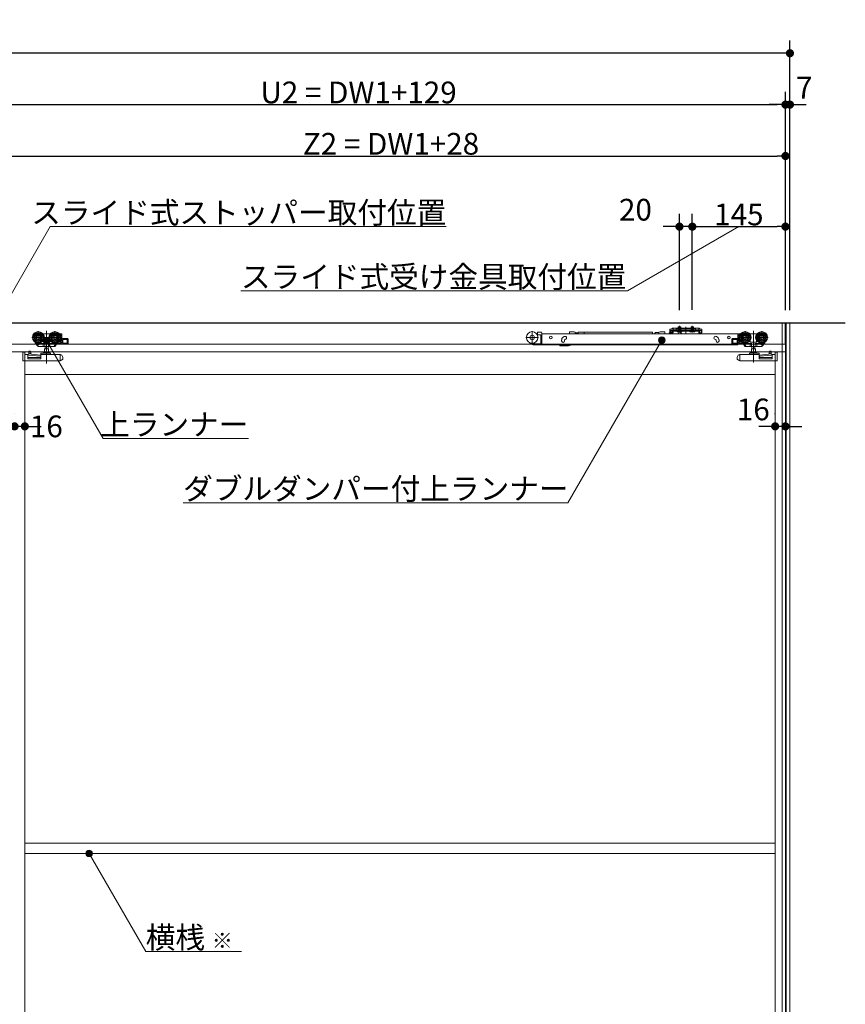
# Model space of a CAD drawing. Units: millimetres. Extents: x -4275 to 7850, y -3045 to 3045.
# Drawn here: x -340 to 945, y -661 to 872 of the extents above; entities that cross this region are included whole.
import ezdxf

# ---------------------------------------------------------------- set-up
doc = ezdxf.new("R2010")
doc.units = ezdxf.units.MM
doc.header["$LTSCALE"] = 20
doc.header["$PDMODE"] = 1
doc.header["$PDSIZE"] = -2
for name, color, linetype, lineweight in [('2寸法-1', 7, 'Continuous', 15), ('2寸法-2', 7, 'Continuous', 15), ('2寸法-3', 7, 'Continuous', 15), ('3一般', 7, 'Continuous', 15)]:
    doc.layers.add(name, color=color, linetype=linetype, lineweight=lineweight)
doc.styles.add('MS PGothic', font='txt', dxfattribs={"bigfont": 'MS PGothic'})
doc.styles.get("Standard").update_dxf_attribs({"font": 'txt', "bigfont": 'BIGFONT.SHX'})
doc.dimstyles.new('SANWA-1', dxfattribs={"dimtxt": 33.826244, "dimasz": 12.712402, "dimexe": 20, "dimexo": 20, "dimgap": 2, "dimtad": 1, "dimdec": 8, "dimdsep": 46, "dimtxsty": 'MS PGothic', "dimblk": 'DOT', "dimblk1": 'DOT', "dimblk2": 'DOT', "dimcen": 0, "dimazin": 0, "dimtfac": 0.8, "dimtdec": 8, "dimtix": 1, "dimtmove": 0, "dimatfit": 0, "dimldrblk": 'DOT', "dimfxl": 1, "dimfrac": 2, "dimtolj": 1, "dimarcsym": 0})

# ---------------------------------------------------------------- blocks, each defined once
blk = doc.blocks.new('_Dot')
at = {"color": 0, "linetype": 'ByBlock', "lineweight": -2}
blk.add_line((-0.5, 0), (-1, 0), dxfattribs=at)
at = {"color": 0, "linetype": 'ByBlock', "const_width": 0.5}
blk.add_lwpolyline([(-0.25, 0, 1), (0.25, 0, 1)], format="xyb", close=True, dxfattribs=at)
blk = doc.blocks.new('*D38')
at = {"layer": '2寸法-2', "color": 0, "linetype": 'Continuous', "lineweight": -2}
for p, q in [((852, 680), (852, 760)), ((859, 420), (859, 760)), ((839.3, 740), (826.6, 740)), ((859, 740), (852, 740)), ((871.7, 740), (884.4, 740))]:
    blk.add_line(p, q, dxfattribs=at)
at = {"layer": 'Defpoints', "color": 0}
for p in [(852, 740), (852, 660), (859, 400)]:
    blk.add_point(p, dxfattribs=at)
at = {"layer": '2寸法-2', "color": 0, "lineweight": -2, "xscale": 12.71240234375, "yscale": 12.71240234375, "zscale": 12.71240234375}
blk.add_blockref('_Dot', (852, 740), dxfattribs=at)
at = {"layer": '2寸法-2', "color": 0, "lineweight": -2, "xscale": 12.71240234375, "yscale": 12.71240234375, "zscale": 12.71240234375, "rotation": 180}
blk.add_blockref('_Dot', (859, 740), dxfattribs=at)
at = {"layer": '2寸法-2', "color": 0, "lineweight": 15, "insert": (881.3, 766.4), "char_height": 33.83, "attachment_point": 5, "style": 'MS PGothic'}
blk.add_mtext('\\A1;7', dxfattribs=at)
blk = doc.blocks.new('*D39')
at = {"layer": '2寸法-1', "color": 0, "linetype": 'Continuous', "lineweight": -2}
for p, q in [((-3907, 760), (-3907, 840)), ((859, 760), (859, 840)), ((846.3, 820), (-3894.3, 820))]:
    blk.add_line(p, q, dxfattribs=at)
at = {"layer": 'Defpoints', "color": 0}
for p in [(-3907, 820), (-3907, 740), (859, 740)]:
    blk.add_point(p, dxfattribs=at)
at = {"layer": '2寸法-1', "color": 0, "lineweight": -2, "xscale": 12.71240234375, "yscale": 12.71240234375, "zscale": 12.71240234375, "rotation": 180}
blk.add_blockref('_Dot', (-3907, 820), dxfattribs=at)
at = {"layer": '2寸法-1', "color": 0, "lineweight": -2, "xscale": 12.71240234375, "yscale": 12.71240234375, "zscale": 12.71240234375}
blk.add_blockref('_Dot', (859, 820), dxfattribs=at)
at = {"layer": '2寸法-1', "color": 0, "lineweight": 15, "insert": (-1524, 843.7), "char_height": 43.49, "attachment_point": 5, "style": 'MS PGothic'}
blk.add_mtext('\\A1;W', dxfattribs=at)
blk = doc.blocks.new('*D59')
at = {"layer": '2寸法-1', "color": 0, "linetype": 'Continuous', "lineweight": -2}
for p, q in [((-477, 415.3), (-477, 760)), ((852, 680), (852, 760)), ((-464.3, 740), (839.3, 740))]:
    blk.add_line(p, q, dxfattribs=at)
at = {"layer": 'Defpoints', "color": 0}
for p in [(852, 740), (852, 660), (-477, 395.3)]:
    blk.add_point(p, dxfattribs=at)
at = {"layer": '2寸法-1', "color": 0, "lineweight": -2, "xscale": 12.71240234375, "yscale": 12.71240234375, "zscale": 12.71240234375, "rotation": 180}
blk.add_blockref('_Dot', (-477, 740), dxfattribs=at)
at = {"layer": '2寸法-1', "color": 0, "lineweight": -2, "xscale": 12.71240234375, "yscale": 12.71240234375, "zscale": 12.71240234375}
blk.add_blockref('_Dot', (852, 740), dxfattribs=at)
at = {"layer": '2寸法-1', "color": 0, "lineweight": 15, "insert": (187.5, 759), "char_height": 33.826, "attachment_point": 5, "style": 'MS PGothic'}
blk.add_mtext('\\A1;U2 = DW1+129', dxfattribs=at)
blk = doc.blocks.new('*D60')
at = {"layer": '2寸法-1', "color": 0, "linetype": 'Continuous', "lineweight": -2}
for p, q in [((707, 420.6), (707, 570)), ((852, 420), (852, 570)), ((719.7, 550), (839.3, 550))]:
    blk.add_line(p, q, dxfattribs=at)
at = {"layer": 'Defpoints', "color": 0}
for p in [(852, 550), (707, 400.6), (852, 400)]:
    blk.add_point(p, dxfattribs=at)
at = {"layer": '2寸法-1', "color": 0, "lineweight": -2, "xscale": 12.71240234375, "yscale": 12.71240234375, "zscale": 12.71240234375, "rotation": 180}
blk.add_blockref('_Dot', (707, 550), dxfattribs=at)
at = {"layer": '2寸法-1', "color": 0, "lineweight": -2, "xscale": 12.71240234375, "yscale": 12.71240234375, "zscale": 12.71240234375}
blk.add_blockref('_Dot', (852, 550), dxfattribs=at)
at = {"layer": '2寸法-1', "color": 0, "lineweight": 15, "insert": (779.5, 569), "char_height": 33.83, "attachment_point": 5, "style": 'MS PGothic'}
blk.add_mtext('\\A1;145', dxfattribs=at)
blk = doc.blocks.new('*D61')
at = {"layer": '2寸法-2', "color": 0, "linetype": 'Continuous', "lineweight": -2}
for p, q in [((687, 420), (687, 570)), ((707, 420.6), (707, 570)), ((674.3, 550), (661.6, 550)), ((707, 550), (687, 550)), ((719.7, 550), (732.4, 550))]:
    blk.add_line(p, q, dxfattribs=at)
at = {"layer": 'Defpoints', "color": 0}
for p in [(687, 550), (687, 400), (707, 400.6)]:
    blk.add_point(p, dxfattribs=at)
at = {"layer": '2寸法-2', "color": 0, "lineweight": -2, "xscale": 12.71240234375, "yscale": 12.71240234375, "zscale": 12.71240234375}
blk.add_blockref('_Dot', (687, 550), dxfattribs=at)
at = {"layer": '2寸法-2', "color": 0, "lineweight": -2, "xscale": 12.71240234375, "yscale": 12.71240234375, "zscale": 12.71240234375, "rotation": 180}
blk.add_blockref('_Dot', (707, 550), dxfattribs=at)
at = {"layer": '2寸法-2', "color": 0, "lineweight": 15, "insert": (618.5, 576.4), "char_height": 33.83, "attachment_point": 5, "style": 'MS PGothic'}
blk.add_mtext('\\A1;20', dxfattribs=at)
blk = doc.blocks.new('*D62')
at = {"layer": '2寸法-1', "color": 0, "linetype": 'Continuous', "lineweight": -2}
for p, q in [((-376, 411.3), (-376, 680)), ((852, 570), (852, 680)), ((-363.3, 660), (839.3, 660))]:
    blk.add_line(p, q, dxfattribs=at)
at = {"layer": 'Defpoints', "color": 0}
for p in [(852, 660), (852, 550), (-376, 391.3)]:
    blk.add_point(p, dxfattribs=at)
at = {"layer": '2寸法-1', "color": 0, "lineweight": -2, "xscale": 12.71240234375, "yscale": 12.71240234375, "zscale": 12.71240234375, "rotation": 180}
blk.add_blockref('_Dot', (-376, 660), dxfattribs=at)
at = {"layer": '2寸法-1', "color": 0, "lineweight": -2, "xscale": 12.71240234375, "yscale": 12.71240234375, "zscale": 12.71240234375}
blk.add_blockref('_Dot', (852, 660), dxfattribs=at)
at = {"layer": '2寸法-1', "color": 0, "lineweight": 15, "insert": (238, 679), "char_height": 33.826, "attachment_point": 5, "style": 'MS PGothic'}
blk.add_mtext('\\A1;Z2 = DW1+28', dxfattribs=at)
blk = doc.blocks.new('*D64')
at = {"layer": '2寸法-2', "color": 0, "linetype": 'Continuous', "lineweight": -2}
for p, q in [((836, 258), (836, 259)), ((852, 259), (852, 259)), ((823.3, 239), (810.6, 239)), ((852, 239), (836, 239)), ((864.7, 239), (877.4, 239))]:
    blk.add_line(p, q, dxfattribs=at)
at = {"layer": 'Defpoints', "color": 0}
for p in [(836, 239), (836, 238), (852, 239)]:
    blk.add_point(p, dxfattribs=at)
at = {"layer": '2寸法-2', "color": 0, "lineweight": -2, "xscale": 12.71240234375, "yscale": 12.71240234375, "zscale": 12.71240234375}
blk.add_blockref('_Dot', (836, 239), dxfattribs=at)
at = {"layer": '2寸法-2', "color": 0, "lineweight": -2, "xscale": 12.71240234375, "yscale": 12.71240234375, "zscale": 12.71240234375, "rotation": 180}
blk.add_blockref('_Dot', (852, 239), dxfattribs=at)
at = {"layer": '2寸法-2', "color": 0, "lineweight": 15, "insert": (802, 265.4), "char_height": 33.83, "attachment_point": 5, "style": 'MS PGothic'}
blk.add_mtext('\\A1;16', dxfattribs=at)
blk = doc.blocks.new('*D69')
at = {"layer": '2寸法-2', "color": 0, "linetype": 'Continuous', "lineweight": -2}
for p, q in [((-348, 259), (-348, 259)), ((-332, 259), (-332, 259)), ((-360.7, 239), (-373.4, 239)), ((-332, 239), (-348, 239)), ((-319.3, 239), (-306.6, 239))]:
    blk.add_line(p, q, dxfattribs=at)
at = {"layer": 'Defpoints', "color": 0}
for p in [(-348, 239), (-348, 239), (-332, 239)]:
    blk.add_point(p, dxfattribs=at)
at = {"layer": '2寸法-2', "color": 0, "lineweight": -2, "xscale": 12.71240234375, "yscale": 12.71240234375, "zscale": 12.71240234375}
blk.add_blockref('_Dot', (-348, 239), dxfattribs=at)
at = {"layer": '2寸法-2', "color": 0, "lineweight": -2, "xscale": 12.71240234375, "yscale": 12.71240234375, "zscale": 12.71240234375, "rotation": 180}
blk.add_blockref('_Dot', (-332, 239), dxfattribs=at)
at = {"layer": '2寸法-2', "color": 0, "lineweight": 15, "insert": (-298.5, 239), "char_height": 33.83, "attachment_point": 5, "style": 'MS PGothic'}
blk.add_mtext('\\A1;16', dxfattribs=at)
blk = doc.blocks.new('グループ-25')
at = {"layer": '3一般', "color": 7, "linetype": 'Continuous', "lineweight": 15}
for p, q in [((-3899.5, 400), (851.5, 400)), ((851.5, 400), (851.5, 367)), ((-311.1, 387.5), (-311.1, 367.7)), ((-298.1, 387.9), (-298.1, 336.9)), ((-285.1, 387.5), (-285.1, 367.7)), ((457.8, 387.4), (457.8, 367.6)), ((465.8, 384.9), (465.8, 382.8)), ((471.8, 385.9), (466.8, 385.9)), ((472.8, 384.9), (472.8, 383.3)), ((515.9, 385.7), (515.9, 386.4)), ((522.9, 386.4), (515.9, 386.4)), ((524.9, 385.9), (522.9, 386.4)), ((524.9, 383.3), (524.9, 385.9)), ((525.4, 383.5), (525.4, 383.3)), ((526.7, 383.5), (526.8, 383.3)), ((528.1, 383.5), (528.1, 383.3)), ((538.8, 385.8), (529.1, 385.8)), ((529.1, 383.3), (529.1, 385.8)), ((645.3, 385.8), (538.8, 385.8)), ((538.8, 385.8), (538.8, 383.3)), ((645.3, 385.8), (645.3, 383.3)), ((648.8, 384.5), (648.8, 383.3)), ((655, 385.3), (649, 385.3)), ((649, 385.3), (649, 383.3)), ((657, 386.4), (655, 385.9)), ((655, 385.3), (655, 385.9)), ((655, 385.3), (655, 383.3)), ((657, 386.4), (664, 386.4)), ((664, 385.7), (664, 386.4)), ((671.3, 384.8), (670.7, 383.3)), ((671.5, 385.4), (671.3, 384.8)), ((672.1, 388.2), (672.1, 390.4)), ((674.6, 390.4), (672.1, 390.4)), ((672.1, 388.2), (672.1, 388.1)), ((672.1, 388.1), (673.3, 388.1)), ((672.1, 387.1), (672.1, 388.1)), ((672.1, 388.1), (674.6, 388.1)), ((672.1, 384.6), (672.1, 387.1)), ((672.9, 386.3), (674.4, 386.3)), ((673.3, 388.1), (673.3, 387.1)), ((673.3, 384.6), (673.3, 387.1)), ((675.8, 384.6), (673.3, 384.6)), ((675.8, 383.4), (673.3, 383.4)), ((674.6, 390.4), (675.4, 391.1)), ((675.6, 388.1), (674.6, 388.1)), ((674.9, 385.8), (674.9, 383.3)), ((674.9, 383.3), (674.9, 383.3)), ((676, 391.8), (675.4, 391.1)), ((675.6, 388.1), (676.3, 388.8)), ((675.8, 384.6), (675.8, 387.1)), ((676, 391.8), (677, 391.8)), ((677, 389.5), (676.3, 388.8)), ((677, 391.8), (677, 389.5)), ((677, 391.3), (678, 391.8)), ((682, 391.8), (677, 391.8)), ((677, 389), (678, 389.5)), ((677, 389.5), (677, 389)), ((677, 389.5), (678, 389.5)), ((677, 388.3), (717, 388.3)), ((677, 388.3), (677, 387.1)), ((677, 384.6), (677, 387.1)), ((677, 387.1), (717, 387.1)), ((678, 389.5), (682, 389.5)), ((682, 391.8), (712, 391.8)), ((682, 391.3), (682, 391.8)), ((682, 390.8), (682, 391.3)), ((682, 389.5), (682, 390.8)), ((682, 389.2), (682, 389.5)), ((682.5, 390.8), (711.5, 390.8)), ((711.5, 388.7), (682.5, 388.7)), ((683.2, 387.1), (683.2, 386.6)), ((690.7, 387.1), (683.2, 387.1)), ((683.2, 386.6), (683.7, 386.1)), ((683.2, 386.6), (690.7, 386.6)), ((683.7, 386.1), (690.2, 386.1)), ((684.9, 386.1), (685.9, 387.9)), ((685, 394.1), (689, 394.1)), ((685, 391.8), (685, 394.1)), ((685, 387.8), (685, 391.8)), ((685, 387.8), (685.4, 387.8)), ((685.2, 387.1), (685, 387.8)), ((685.2, 387.1), (685.4, 387.8)), ((685.4, 391.8), (685.4, 394.1)), ((685.4, 387.8), (685.4, 391.8)), ((685.4, 387.8), (688.6, 387.8)), ((685.5, 383.3), (686.3, 386)), ((685.9, 387.9), (687, 388.6)), ((686.7, 386.3), (686.9, 386.3)), ((686.9, 386.3), (690.4, 383.8)), ((687, 385), (687, 395.3)), ((687, 393.4), (687, 387.5)), ((687, 385.7), (687, 389.9)), ((687, 388.6), (688.1, 387.9)), ((688.1, 387.9), (689, 386.1)), ((688.6, 394.1), (688.6, 391.8)), ((688.6, 391.8), (688.6, 387.8)), ((688.6, 387.8), (689, 387.8)), ((688.8, 387.1), (688.6, 387.8)), ((689, 387.8), (688.8, 387.1)), ((689, 394.1), (689, 391.8)), ((689, 391.8), (689, 387.8)), ((690.2, 386.1), (690.7, 386.6)), ((690.4, 383.8), (690.4, 383.3)), ((690.7, 386.6), (690.7, 387.1)), ((697, 394.2), (697, 386.5)), ((697, 382.6), (697, 392.7)), ((710.7, 387.1), (703.2, 387.1)), ((703.2, 387.1), (703.2, 386.6)), ((703.2, 386.6), (710.7, 386.6)), ((703.2, 386.6), (703.7, 386.1)), ((703.7, 386.1), (710.2, 386.1)), ((704.9, 386.1), (705.9, 387.9)), ((705, 391.8), (705, 394.1)), ((705, 394.1), (709, 394.1)), ((705, 387.8), (705, 391.8)), ((705.2, 387.1), (705, 387.8)), ((705, 387.8), (705.4, 387.8)), ((705.2, 387.1), (705.4, 387.8)), ((705.4, 391.8), (705.4, 394.1)), ((705.4, 387.8), (705.4, 391.8)), ((705.4, 387.8), (708.6, 387.8)), ((705.9, 387.9), (707, 388.6)), ((707, 385), (707, 395.3)), ((707, 393.4), (707, 387.5)), ((707, 385.7), (707, 389.9)), ((707, 388.6), (708.1, 387.9)), ((708.1, 387.9), (709, 386.1)), ((708.6, 394.1), (708.6, 391.8)), ((708.6, 391.8), (708.6, 387.8)), ((708.8, 387.1), (708.6, 387.8)), ((708.6, 387.8), (709, 387.8)), ((709, 387.8), (708.8, 387.1)), ((709, 394.1), (709, 391.8)), ((709, 391.8), (709, 387.8)), ((710.2, 386.1), (710.7, 386.6)), ((710.7, 386.6), (710.7, 387.1)), ((717, 391.8), (712, 391.8)), ((712, 391.8), (712, 391.3)), ((712, 390.8), (712, 391.3)), ((712, 390.8), (712, 389.5)), ((712, 389.5), (712, 389.2)), ((712, 389.5), (716, 389.5)), ((716, 391.8), (717, 391.3)), ((716, 389.5), (717, 389.5)), ((716, 389.5), (717, 389)), ((717, 389.5), (717, 391.8)), ((717, 391.8), (718, 391.8)), ((717.7, 388.8), (717, 389.5)), ((717, 389), (717, 389.5)), ((717, 388.3), (717, 387.1)), ((717, 387.1), (717, 384.6)), ((718.4, 388.1), (717.7, 388.8)), ((718, 391.8), (718.6, 391.1)), ((718.2, 387.1), (718.2, 384.6)), ((720.7, 384.6), (718.2, 384.6)), ((720.7, 383.4), (718.2, 383.4)), ((718.4, 388.1), (719.4, 388.1)), ((718.6, 391.1), (719.4, 390.4)), ((721.9, 390.4), (719.4, 390.4)), ((719.4, 388.1), (721.9, 388.1)), ((720.7, 388.1), (721.9, 388.1)), ((720.7, 387.1), (720.7, 388.1)), ((720.7, 387.1), (720.7, 384.6)), ((721.9, 390.4), (721.9, 388.2)), ((721.9, 388.2), (721.9, 388.1)), ((721.9, 388.1), (721.9, 387.1)), ((721.9, 387.1), (721.9, 384.6)), ((789.1, 367.7), (789.1, 387.5)), ((802.1, 387.7), (802.1, 338.7)), ((815.1, 367.7), (815.1, 387.5)), ((-301.2, 377.6), (-321, 377.6)), ((-316.4, 370.3), (-316.5, 370.2)), ((-315.8, 369), (-316.5, 370.2)), ((-313.3, 365.2), (-315.8, 369)), ((-314.4, 368.3), (-315.3, 369.6)), ((-312.6, 365.5), (-314.4, 368.3)), ((-301.7, 368.1), (-314, 368.1)), ((-313.7, 368.1), (-312, 365.5)), ((-308.1, 368.1), (-312, 365.5)), ((-304, 383.1), (-303.1, 383.1)), ((-303.1, 369.9), (-303.6, 369.9)), ((-303.3, 368.1), (-303.3, 364.1)), ((-303.1, 383), (-303.1, 383.1)), ((-303.1, 383.1), (-293.1, 383.1)), ((-303.1, 382.7), (-303.1, 383)), ((-303.1, 381.7), (-303.1, 382.7)), ((-303.1, 369.9), (-303.1, 372.5)), ((-293.1, 369.9), (-303.1, 369.9)), ((-300.9, 368.6), (-300.9, 364.1)), ((-295.3, 364.1), (-295.3, 368.6)), ((-275.2, 377.6), (-295, 377.6)), ((-284, 368.1), (-294.5, 368.1)), ((-293.1, 383.1), (-293.1, 383)), ((-293.1, 383.1), (-292.2, 383.1)), ((-293.1, 383), (-293.1, 382.7)), ((-293.1, 382.7), (-293.1, 381.7)), ((-293.1, 372.5), (-293.1, 369.9)), ((-292.6, 369.9), (-293.1, 369.9)), ((-292.9, 368.1), (-292.9, 364.1)), ((-283.7, 368.1), (-286.3, 364.1)), ((-283.7, 368.1), (-283.4, 368.6)), ((-282.6, 368.1), (-283.7, 368.1)), ((-283.2, 368.8), (-283.4, 368.6)), ((-282.6, 367.6), (-282.6, 368.1)), ((-280.9, 369.6), (-281.6, 368.6)), ((-281.6, 368.6), (-276.1, 368.6)), ((-276.1, 370.6), (-279.4, 370.6)), ((-278, 383.1), (-275.1, 383.1)), ((-276.7, 372.1), (-278, 372.1)), ((-277, 381.6), (-276.7, 381.6)), ((-276.2, 381.1), (-276.2, 378.9)), ((-276.2, 376.3), (-276.2, 372.6)), ((-276.1, 368.6), (-276.1, 370.6)), ((-274.6, 367.6), (-274.6, 382.6)), ((-265.6, 375.6), (-273.6, 375.6)), ((-266.1, 374.1), (-273.1, 374.1)), ((-273.1, 374.1), (-273.1, 368.6)), ((-273.1, 368.6), (-266.1, 368.6)), ((-272.9, 368.6), (-272.9, 374.1)), ((-266.1, 368.6), (-266.1, 374.1)), ((-264.6, 374.6), (-264.6, 368.1)), ((467.7, 377.5), (447.9, 377.5)), ((465.8, 383.3), (464.7, 383.3)), ((465.7, 381.8), (466.8, 381.8)), ((470.8, 381.8), (466.8, 381.8)), ((471.3, 373.8), (471.3, 381.3)), ((471.3, 372.8), (471.3, 373.8)), ((471.3, 367.3), (471.3, 372.8)), ((472.8, 372.8), (471.3, 372.8)), ((472.8, 383.3), (778.1, 383.3)), ((472.8, 383), (472.8, 383.3)), ((472.8, 374.1), (472.8, 383)), ((472.8, 373.5), (472.8, 374.1)), ((472.8, 373.5), (472.8, 372.8)), ((472.8, 372.8), (472.8, 367.3)), ((503.6, 372.1), (503.6, 373.1)), ((508.5, 379.1), (507.6, 378.7)), ((508.1, 373.1), (508.1, 372.1)), ((509.1, 374.5), (510, 374.8)), ((742.2, 374.8), (743.1, 374.5)), ((744.7, 378.7), (743.7, 379.1)), ((743.7, 374.1), (743.8, 374)), ((744.1, 372.1), (744.1, 373.1)), ((748.6, 373.1), (748.6, 372.1)), ((768.6, 368.1), (768.6, 374.6)), ((777.6, 375.6), (769.6, 375.6)), ((777.1, 374.1), (770.1, 374.1)), ((770.1, 374.1), (770.1, 368.6)), ((770.1, 368.6), (777.1, 368.6)), ((776.9, 374.1), (776.9, 368.6)), ((777.1, 368.6), (777.1, 374.1)), ((778.1, 383.3), (778.1, 383)), ((778.1, 374.1), (778.1, 383)), ((778.1, 367.1), (778.1, 374.1)), ((778.6, 382.6), (778.6, 367.6)), ((779.1, 383.1), (782, 383.1)), ((799, 377.6), (779.2, 377.6)), ((780.1, 370.6), (780.1, 368.6)), ((783.4, 370.6), (780.1, 370.6)), ((780.1, 368.6), (785.6, 368.6)), ((780.2, 378.9), (780.2, 381.1)), ((780.2, 372.6), (780.2, 376.3)), ((780.7, 381.6), (781, 381.6)), ((782, 372.1), (780.7, 372.1)), ((785.6, 368.6), (784.9, 369.6)), ((787.7, 368.1), (786.6, 368.1)), ((786.6, 368.1), (786.6, 367.6)), ((787.4, 368.6), (787.2, 368.8)), ((787.4, 368.6), (787.7, 368.1)), ((790.3, 364.1), (787.7, 368.1)), ((798.5, 368.1), (788, 368.1)), ((796.2, 383.1), (797.1, 383.1)), ((797.1, 369.9), (796.6, 369.9)), ((796.9, 364.1), (796.9, 368.1)), ((797.1, 383), (797.1, 383.1)), ((797.1, 383.1), (807.1, 383.1)), ((797.1, 383), (797.1, 382.7)), ((797.1, 382.7), (797.1, 381.7)), ((797.1, 369.9), (797.1, 372.5)), ((807.1, 369.9), (797.1, 369.9)), ((799.3, 368.6), (799.3, 364.1)), ((804.9, 364.1), (804.9, 368.6)), ((825, 377.6), (805.2, 377.6)), ((818, 368.1), (805.7, 368.1)), ((807.1, 383.1), (808, 383.1)), ((807.1, 383.1), (807.1, 383)), ((807.1, 382.7), (807.1, 383)), ((807.1, 381.7), (807.1, 382.7)), ((807.1, 372.5), (807.1, 369.9)), ((807.6, 369.9), (807.1, 369.9)), ((807.3, 364.1), (807.3, 368.1)), ((816, 365.5), (812.1, 368.1)), ((816, 365.5), (817.7, 368.1)), ((818.4, 368.3), (816.6, 365.5)), ((819.8, 369), (817.3, 365.2)), ((819.3, 369.6), (818.4, 368.3)), ((820.5, 370.2), (819.8, 369)), ((820.5, 370.2), (820.4, 370.3)), ((851.5, 367), (-3899.5, 367)), ((-1532, 355), (-332, 355)), ((-348, 355), (852, 355)), ((-335.2, 353.7), (-335.2, 354.2)), ((-335.2, 354.2), (-335.1, 354.2)), ((-335.2, 353.7), (-335.2, 343)), ((-335.1, 341.3), (-335.1, 354.3)), ((-335.1, 354.3), (-332.1, 354.3)), ((-332.1, 350.8), (-332.1, 354.3)), ((-323.9, 356.2), (-325.9, 356.2)), ((-325.9, 356.1), (-325.9, 356.2)), ((-325.9, 355.8), (-325.9, 356.1)), ((-325.9, 353.1), (-325.9, 355.8)), ((-325.9, 350.1), (-325.9, 353.1)), ((-325.9, 353.1), (-324.4, 353)), ((-324.4, 353), (-321.9, 351.4)), ((-322.9, 354.6), (-322.9, 352)), ((-313.3, 365.2), (-312.7, 365.6)), ((-311.7, 364.1), (-312.6, 365.5)), ((-303, 363.6), (-310.8, 363.6)), ((-306.6, 352.8), (-300.8, 352.8)), ((-300.8, 363.6), (-303, 363.6)), ((-302.5, 354), (-293.7, 354)), ((-301.3, 359.5), (-301.3, 354)), ((-295, 359.5), (-301.3, 359.5)), ((-295.4, 363.6), (-300.8, 363.6)), ((-295.4, 352.8), (-300.8, 352.8)), ((-300.6, 363.6), (-300.6, 359.5)), ((-295.6, 359.5), (-295.6, 363.6)), ((-293.2, 363.6), (-295.4, 363.6)), ((-295.4, 352.8), (-292.6, 352.8)), ((-295, 354), (-295, 359.5)), ((-286.9, 363.6), (-293.2, 363.6)), ((-286.9, 363.6), (-286.6, 363.6)), ((-286.6, 363.6), (-286.3, 364.1)), ((-285.1, 363.6), (-286.6, 363.6)), ((-282.6, 367.1), (-284.7, 363.8)), ((-282.1, 367.1), (-283.2, 367.1)), ((-274.6, 367.1), (-282.1, 367.1)), ((-274.6, 367.6), (-274.6, 367.1)), ((-274.6, 367.1), (-265.6, 367.1)), ((470.8, 367.6), (459.3, 367.6)), ((459.3, 366.1), (471.3, 366.1)), ((471.3, 366.1), (471.3, 367.3)), ((472.8, 366.1), (471.3, 366.1)), ((472.8, 367.3), (472.8, 366.1)), ((778.1, 366.1), (472.8, 366.1)), ((500.6, 365.1), (500.6, 366.1)), ((501.1, 364.6), (514.4, 364.6)), ((517.5, 365.7), (518, 366.1)), ((769.6, 367.1), (778.6, 367.1)), ((778.1, 367.1), (778.1, 366.1)), ((778.6, 367.1), (778.6, 367.6)), ((786.1, 367.1), (778.6, 367.1)), ((787.2, 367.1), (786.1, 367.1)), ((788.7, 363.8), (786.6, 367.1)), ((790.6, 363.6), (789.1, 363.6)), ((790.3, 364.1), (790.6, 363.6)), ((790.6, 363.6), (790.9, 363.6)), ((797.2, 363.6), (790.9, 363.6)), ((796.6, 352.8), (799.4, 352.8)), ((799.4, 363.6), (797.2, 363.6)), ((797.7, 354), (806.5, 354)), ((805.2, 359.5), (798.9, 359.5)), ((798.9, 359.5), (798.9, 354)), ((804.8, 363.6), (799.4, 363.6)), ((804.8, 352.8), (799.4, 352.8)), ((799.6, 363.6), (799.6, 359.5)), ((804.6, 359.5), (804.6, 363.6)), ((807, 363.6), (804.8, 363.6)), ((804.8, 352.8), (810.6, 352.8)), ((805.2, 354), (805.2, 359.5)), ((814.8, 363.6), (807, 363.6)), ((816.6, 365.5), (815.7, 364.1)), ((816.7, 365.6), (817.3, 365.2)), ((825.9, 351.4), (828.4, 353)), ((826.9, 352), (826.9, 354.6)), ((829.9, 356.2), (827.9, 356.2)), ((828.4, 353), (829.9, 353.1)), ((829.9, 356.2), (829.9, 356.1)), ((829.9, 356.1), (829.9, 355.8)), ((829.9, 355.8), (829.9, 353.1)), ((829.9, 353.1), (829.9, 350.1)), ((836.1, 354.3), (836.1, 350.8)), ((836.1, 354.3), (839.1, 354.3)), ((839.1, 354.3), (839.1, 341.3)), ((839.1, 354.2), (839.2, 354.2)), ((839.2, 354.2), (839.2, 353.7)), ((839.2, 343), (839.2, 353.7)), ((852, 355), (852, -1937)), ((-335.1, 341.3), (-277.1, 341.3)), ((-328.1, 350.8), (-332.1, 350.8)), ((-332, -1937), (-332, 352.5)), ((-332, 352.5), (-332, -1937)), ((-327.1, 344.4), (-327.1, 349.8)), ((-307.1, 346.3), (-327.1, 346.3)), ((-307.1, 344.4), (-327.1, 344.4)), ((-308, 348.2), (-325.9, 350.1)), ((-321.9, 351.4), (-307.1, 349.8)), ((-307.1, 351.3), (-307.1, 352.3)), ((-307.1, 351.3), (-307.1, 350.3)), ((-307.1, 344.4), (-307.1, 350.3)), ((-306.6, 350.8), (-277.2, 350.8)), ((-292.1, 352.3), (-292.1, 351.3)), ((-277.1, 350.3), (-277.1, 341.3)), ((-277.1, 341.3), (-276.1, 341.7)), ((-277, 350.8), (-276.6, 350.6)), ((-276.1, 350.4), (-276.6, 350.6)), ((-276.1, 350.4), (-275.7, 350.3)), ((-274.4, 342.3), (-276.1, 341.7)), ((-274.4, 343), (-274.4, 342.3)), ((-273.1, 343), (-274.4, 343)), ((-273.1, 346.5), (-273.1, 343)), ((777.1, 343), (777.1, 346.5)), ((778.4, 343), (777.1, 343)), ((778.4, 342.3), (778.4, 343)), ((780.1, 341.7), (778.4, 342.3)), ((779.7, 350.3), (780.1, 350.4)), ((780.6, 350.6), (780.1, 350.4)), ((780.1, 341.7), (781.1, 341.3)), ((780.6, 350.6), (781, 350.8)), ((781.1, 341.3), (781.1, 350.3)), ((781.1, 341.3), (839.1, 341.3)), ((781.2, 350.8), (810.6, 350.8)), ((796.1, 351.3), (796.1, 352.3)), ((811.1, 352.3), (811.1, 351.3)), ((811.1, 349.8), (825.9, 351.4)), ((811.1, 350.3), (811.1, 351.3)), ((811.1, 350.3), (811.1, 344.4)), ((831.1, 346.3), (811.1, 346.3)), ((831.1, 344.4), (811.1, 344.4)), ((829.9, 350.1), (812, 348.2)), ((831.1, 349.8), (831.1, 344.4)), ((836.1, 350.8), (832.1, 350.8)), ((836, 352.5), (836, -1937)), ((-332, 320), (836, 320)), ((836, -410), (-332, -410)), ((836, -426), (-332, -426))]:
    blk.add_line(p, q, dxfattribs=at)
at = {"layer": '3一般', "color": 7, "linetype": 'Continuous', "lineweight": 15, "flags": 128}
for points in [[(-335.2, 343), (-335.2, 342.7), (-335.1, 342.4)], [(839.1, 342.4), (839.2, 342.7), (839.2, 343)]]:
    blk.add_lwpolyline(points, dxfattribs=at)
at = {"layer": '3一般', "color": 7, "linetype": 'Continuous', "lineweight": 15}
for centre, radius in [((-311.1, 377.6), 9), ((-311.1, 377.6), 8), ((-311.1, 377.6), 6.5), ((-311.1, 377.6), 6.3), ((-285.1, 377.6), 9), ((-285.1, 377.6), 8), ((-285.1, 377.6), 6.5), ((-285.1, 377.6), 6.3), ((457.8, 377.5), 9), ((789.1, 377.6), 9), ((789.1, 377.6), 8), ((789.1, 377.6), 6.5), ((789.1, 377.6), 6.3), ((815.1, 377.6), 9), ((815.1, 377.6), 8), ((815.1, 377.6), 6.5), ((815.1, 377.6), 6.3), ((-311.1, 377.6), 5.2), ((-311.1, 377.6), 3.7), ((-311.1, 377.6), 3), ((-285.1, 377.6), 5.2), ((-285.1, 377.6), 3.7), ((-285.1, 377.6), 3), ((457.8, 377.5), 3.5), ((486.8, 377.3), 2.05), ((764.1, 377.3), 2.05), ((789.1, 377.6), 5.2), ((789.1, 377.6), 3.7), ((789.1, 377.6), 3), ((815.1, 377.6), 5.2), ((815.1, 377.6), 3.7), ((815.1, 377.6), 3)]:
    blk.add_circle(centre, radius, dxfattribs=at)
for centre, radius, start, end in [((466.8, 384.9), 1, 90, 180), ((471.8, 384.9), 1, 0, 90), ((511.9, 385.7), 4, 323.1301, 0), ((649, 384.5), 0.25, 90, 180), ((668, 385.7), 4, 180, 216.8699), ((672.9, 384.8), 1.5, 90, 159.444), ((673.3, 384.6), 1.2, 180, 270), ((674.4, 385.8), 0.5, 0, 90), ((674.6, 390.4), 2.3, 270, 315), ((677, 389.5), 2.3, 90, 135), ((677, 387.1), 1.2, 90, 180), ((675.8, 384.6), 1.2, 270, 0), ((682.5, 391.3), 0.5, 180, 270), ((682.5, 389.2), 0.5, 180, 270), ((686.7, 385.8), 0.5, 90, 164.0546), ((711.5, 391.3), 0.5, 270, 0), ((711.5, 389.2), 0.5, 270, 0), ((717, 389.5), 2.3, 45, 90), ((717, 387.1), 1.2, 0, 90), ((718.2, 384.6), 1.2, 180, 270), ((719.4, 390.4), 2.3, 225, 270), ((720.7, 384.6), 1.2, 270, 0), ((-314, 368.6), 0.5, 213, 270), ((-311.1, 377.6), 9.5, 327.3631, 32.6369), ((-285.1, 377.6), 9.5, 147.3631, 212.6369), ((-284, 368.6), 0.5, 270, 327), ((-277.2, 373.1), 1, 270, 0), ((-276.7, 381.1), 0.5, 0, 90), ((-276.7, 372.6), 0.5, 270, 0), ((-275.1, 382.6), 0.5, 0, 90), ((-273.6, 376.6), 1, 180, 270), ((-265.6, 374.6), 1, 0, 90), ((-265.6, 368.1), 1, 270, 0), ((459.3, 372.6), 6.5, 207.8267, 270), ((459.3, 372.6), 5, 232.496, 270), ((466.8, 382.8), 1, 180, 270), ((470.8, 381.3), 0.5, 0, 90), ((470.8, 368.1), 0.5, 270, 0), ((505.9, 372.1), 2.25, 180, 0), ((509.6, 373.1), 6, 110, 170.4059), ((509.3, 377), 2.25, 290, 110), ((509.6, 373.1), 1.5, 110, 138.1897), ((742.9, 377), 2.25, 70, 250), ((742.6, 373.1), 1.5, 41.8103, 70), ((746.4, 372.1), 2.25, 180, 0), ((742.6, 373.1), 6, 9.5941, 70), ((769.6, 374.6), 1, 90, 180), ((769.6, 368.1), 1, 180, 270), ((777.6, 376.6), 1, 270, 0), ((779.1, 382.6), 0.5, 90, 180), ((780.7, 381.1), 0.5, 90, 180), ((781.2, 373.1), 1, 180, 270), ((780.7, 372.6), 0.5, 180, 270), ((788, 368.6), 0.5, 213, 270), ((789.1, 377.6), 9.5, 327.3631, 32.6369), ((815.1, 377.6), 9.5, 147.3631, 212.6369), ((818, 368.6), 0.5, 270, 327), ((-310.8, 364.6), 1, 213, 270), ((-306.6, 352.3), 0.5, 90, 180), ((-302.5, 353.4), 0.6, 90, 180), ((-302.5, 353.4), 0.6, 180, 270), ((-293.7, 353.4), 0.6, 0, 90), ((-293.7, 353.4), 0.6, 270, 0), ((-292.6, 352.3), 0.5, 0, 90), ((-286.9, 364.1), 0.5, 270, 327), ((-285.1, 364.1), 0.5, 270, 327), ((-282.1, 367.6), 0.5, 180, 270), ((501.1, 365.1), 0.5, 180, 270), ((514.4, 369.6), 5, 270, 308.6598), ((786.1, 367.6), 0.5, 270, 0), ((789.1, 364.1), 0.5, 213, 270), ((790.9, 364.1), 0.5, 213, 270), ((796.6, 352.3), 0.5, 90, 180), ((797.7, 353.4), 0.6, 90, 180), ((797.7, 353.4), 0.6, 180, 270), ((806.5, 353.4), 0.6, 0, 90), ((806.5, 353.4), 0.6, 270, 0), ((810.6, 352.3), 0.5, 0, 90), ((814.8, 364.6), 1, 270, 327), ((-328.1, 349.8), 1, 0, 90), ((-308.1, 347.2), 1, 0, 83.8984), ((-306.6, 350.3), 0.5, 90, 180), ((-291.6, 351.3), 0.5, 180, 270), ((-277.2, 350.3), 0.5, 69.444, 90), ((-277.1, 346.5), 4, 0, 69.444), ((781.1, 346.5), 4, 110.556, 180), ((781.2, 350.3), 0.5, 90, 110.556), ((795.6, 351.3), 0.5, 270, 0), ((810.6, 350.3), 0.5, 0, 90), ((812.1, 347.2), 1, 96.1016, 180), ((832.1, 349.8), 1, 90, 180)]:
    blk.add_arc(centre, radius, start, end, dxfattribs=at)
for points in [[(524.9, 383.8), (525, 384), (525, 384.6), (525.7, 384.8), (525.8, 384), (525.9, 383.5), (525.9, 383.3)], [(525.5, 384.3), (525.6, 384.4), (525.5, 384.1), (525.4, 383.8), (525.4, 383.4), (525.4, 383.3)], [(526.2, 383.3), (526.2, 383.5), (526.3, 384.1), (526.7, 385), (527.2, 384.1), (527.2, 383.5), (527.3, 383.3)], [(526.9, 384.3), (526.9, 384.4), (526.8, 384.1), (526.8, 383.8), (526.7, 383.4), (526.7, 383.3)], [(527.6, 383.3), (527.6, 383.5), (527.6, 384.1), (528.1, 385), (528.5, 384.1), (528.6, 383.5), (528.6, 383.3)], [(528.2, 384.3), (528.3, 384.4), (528.2, 384.1), (528.1, 383.8), (528.1, 383.4), (528.1, 383.3)], [(528.9, 383.3), (528.9, 383.6), (529, 384.1), (529.1, 384.4)], [(-303.1, 372.5), (-303.2, 372.5), (-303.5, 372.6), (-303.6, 372.6)], [(-300.9, 368.6), (-300.9, 368.3), (-301.4, 368.1), (-301.7, 368.1)], [(-294.5, 368.1), (-294.8, 368.1), (-295.3, 368.3), (-295.3, 368.6)], [(-293.1, 372.5), (-293, 372.5), (-292.7, 372.6), (-292.6, 372.6)], [(503.6, 373.1), (503.6, 373.3), (503.6, 373.8), (503.7, 374.1)], [(508.5, 374.1), (508.3, 373.9), (508.1, 373.4), (508.1, 373.1)], [(744.1, 373.1), (744.1, 373.4), (743.9, 373.9), (743.7, 374.1)], [(748.5, 374.1), (748.6, 373.8), (748.6, 373.3), (748.6, 373.1)], [(797.1, 372.5), (797, 372.5), (796.7, 372.6), (796.6, 372.6)], [(798.5, 368.1), (798.8, 368.1), (799.3, 368.3), (799.3, 368.6)], [(804.9, 368.6), (804.9, 368.3), (805.4, 368.1), (805.7, 368.1)], [(807.1, 372.5), (807.2, 372.5), (807.5, 372.6), (807.6, 372.6)], [(-325.9, 356.2), (-325.9, 356.2), (-325.9, 356.2), (-325.9, 356.2)], [(-323.3, 356), (-323.4, 356.1), (-323.7, 356.2), (-323.9, 356.2)], [(-322.9, 354.6), (-322.9, 355), (-323.1, 355.7), (-323.3, 356)], [(-312.6, 365.5), (-312.7, 365.6), (-312.2, 365.6), (-312, 365.5)], [(-303.3, 364.1), (-303.3, 363.9), (-303.2, 363.6), (-303, 363.6)], [(-300.9, 364.1), (-300.9, 364), (-300.9, 363.7), (-300.8, 363.6)], [(-295.3, 364.1), (-295.3, 364), (-295.3, 363.7), (-295.4, 363.6)], [(-292.9, 364.1), (-292.9, 363.9), (-293, 363.6), (-293.2, 363.6)], [(796.9, 364.1), (796.9, 363.9), (797, 363.6), (797.2, 363.6)], [(799.3, 364.1), (799.3, 364), (799.3, 363.7), (799.4, 363.6)], [(804.9, 364.1), (804.9, 364), (804.9, 363.7), (804.8, 363.6)], [(807.3, 364.1), (807.3, 363.9), (807.2, 363.6), (807, 363.6)], [(816.6, 365.5), (816.7, 365.6), (816.2, 365.6), (816, 365.5)], [(826.9, 354.6), (826.9, 355), (827.1, 355.7), (827.3, 356)], [(827.3, 356), (827.4, 356.1), (827.7, 356.2), (827.9, 356.2)], [(829.9, 356.2), (829.9, 356.2), (829.9, 356.2), (829.9, 356.2)], [(-276.6, 350.6), (-276.8, 350.6), (-277.1, 350.4), (-277.1, 350.3)], [(780.6, 350.6), (780.8, 350.6), (781.1, 350.4), (781.1, 350.3)]]:
    blk.add_open_spline(points, degree=2, dxfattribs=at)
blk = doc.blocks.new('グループ-26')
at = {"layer": '3一般', "color": 7, "linetype": 'Continuous', "lineweight": 30}
for p, q in [((-3984.8, 400), (945.2, 400)), ((852, 400), (852, -1950))]:
    blk.add_line(p, q, dxfattribs=at)
blk = doc.blocks.new('グループ-27')
at = {"layer": '3一般', "color": 7}
for name in ['グループ-26', 'グループ-25']:
    blk.add_blockref(name, (0, 0), dxfattribs=at)
blk = doc.blocks.new('グループ-29')
at = {"layer": '3一般', "color": 7, "linetype": 'Continuous', "lineweight": 15}
for p, q in [((847, 400), (859, 400)), ((847, -1950), (847, 400)), ((853, 400), (853, -1950)), ((859, 400), (859, -1950))]:
    blk.add_line(p, q, dxfattribs=at)

msp = doc.modelspace()

# ---------------------------------------------------------------- hatches: boundary and pattern name
at = {"layer": '2寸法-3', "linetype": 'Continuous', "lineweight": 0}
h = msp.add_hatch(color=7, dxfattribs=at)
edge = h.paths.add_edge_path()
edge.add_arc((-298.1, 372.83534237), 5.00677598, 0, 360)
h = msp.add_hatch(color=7, dxfattribs=at)
edge = h.paths.add_edge_path()
edge.add_arc((659.52384735, 373.2999999), 5.00677598, 0, 360)
h = msp.add_hatch(color=7, dxfattribs=at)
edge = h.paths.add_edge_path()
edge.add_arc((-232, -426.00000002), 5.00677598, 0, 360)

# ---------------------------------------------------------------- linework, layer by layer
at = {"layer": '2寸法-3', "color": 7, "linetype": 'Continuous', "lineweight": 15, "flags": 128}
for points in [[(-383.99992834, 392.00490347), (-292.78141683, 550), (324.00091824, 550)], [(4.36783591, 450), (606.29491924, 450), (779.5, 550)], [(16.05510768, 219.99999997), (-209.86047392, 219.99999997), (-298.1, 372.83534237)], [(-85.55925357, 119.99999997), (513.2810242, 119.99999997), (659.52384735, 373.2999999)], [(5.34325872, -578.83534243), (-143.76047392, -578.83534243), (-232, -426.00000002)]]:
    msp.add_lwpolyline(points, dxfattribs=at)
at = {"layer": '2寸法-3', "color": 7, "linetype": 'Continuous', "lineweight": 15}
for centre in [(-298.1, 372.83534237), (659.52384735, 373.2999999), (-232, -426.00000002)]:
    msp.add_circle(centre, 5.00677598, dxfattribs=at)

# ---------------------------------------------------------------- block references
at = {"layer": '3一般', "color": 7}
for name in ['グループ-27', 'グループ-29']:
    msp.add_blockref(name, (0, 0), dxfattribs=at)

# ---------------------------------------------------------------- texts
at = {"layer": '2寸法-3', "color": 7, "char_height": 33.826244213}
for s, insert, attachment_point, line_spacing_factor in [('{\\fMS PGothic|b0|i0|c128|p0;スライド式ストッパー取付位置}', (324.00091824, 555), 9, 0.870768), ('{\\fMS PGothic|b0|i0|c128|p0;スライド式受け金具取付位置}', (4.36783591, 455), 7, 0.641378), ('{\\fMS PGothic|b0|i0|c128|p0;上ランナー}', (16.05510768, 224.99999997), 9, 0.641378), ('{\\fMS PGothic|b0|i0|c128|p0;ダブルダンパー付上ラ\\fMS PGothic|b0|i0|c128|p0;ンナー}', (-85.55925357, 124.99999997), 7, 0.641378), ('{\\fMS PGothic|b0|i0|c128|p0;横桟 \\fMS PGothic|b0|i0|c128|p0;\\H0.7143x;※}', (-143.76047392, -573.83534243), 7, 0.641378)]:
    msp.add_mtext(s, dxfattribs=dict(at, insert=insert, attachment_point=attachment_point, line_spacing_factor=line_spacing_factor))

# ---------------------------------------------------------------- dimensions: what is measured, and where the dimension line sits
at = {"layer": '2寸法-1', "color": 7, "linetype": 'Continuous', "lineweight": 15}
for base, p1, p2, text, override, picture, middle in [((-3907, 820), (859, 740), (-3907, 740), 'W', {"dimtxt": 43.490885, "dimgap": 2, "dimpost": '<>', "dimtxsty": 'MS PGothic', "dimtmove": 2}, '*D39', (-1524, 843.74544271)), ((852, 740), (-477, 395.25490347), (852, 660), 'U2 = DW1+129', {"dimgap": 2, "dimpost": '<>', "dimtxsty": 'MS PGothic', "dimtmove": 2}, '*D59', (187.5, 759.00921939)), ((852, 660), (-376, 391.27268425), (852, 550), 'Z2 = DW1+28', {"dimgap": 2, "dimpost": '<>', "dimtxsty": 'MS PGothic', "dimtmove": 2}, '*D62', (238, 679.00921939))]:
    dim = msp.add_linear_dim(base=base, p1=p1, p2=p2, text=text, dimstyle='SANWA-1', override=override, dxfattribs=at)
    dim.commit()
    dim.dimension.update_dxf_attribs({"geometry": picture, "text_midpoint": middle})
dim = msp.add_linear_dim(base=(852, 550), p1=(707, 400.5976754581), p2=(852, 400), dimstyle='SANWA-1', override={"dimgap": 2, "dimpost": '<>', "dimtxsty": 'MS PGothic', "dimtmove": 2}, dxfattribs=at)
dim.commit()
dim.dimension.update_dxf_attribs({"geometry": '*D60', "text_midpoint": (779.5, 569.0092193912)})
at = {"layer": '2寸法-2', "color": 7, "linetype": 'Continuous', "lineweight": 15}
for base, p1, p2, picture, middle in [((852, 740), (859, 400), (852, 660), '*D38', (881.2731209267, 766.4475)), ((687, 550), (707, 400.5976754581), (687, 400), '*D61', (618.4999299508, 576.4475)), ((836, 239.000000166), (852, 239.000000166), (836, 238), '*D64', (802, 265.447500166)), ((-348, 239.000000166), (-332, 239.000000166), (-348, 239.000000166), '*D69', (-298.4939550631, 239.000000166))]:
    dim = msp.add_linear_dim(base=base, p1=p1, p2=p2, dimstyle='SANWA-1', override={"dimgap": 2, "dimpost": '<>', "dimtxsty": 'MS PGothic', "dimtix": 0, "dimtmove": 2}, dxfattribs=at)
    dim.commit()
    dim.dimension.update_dxf_attribs({"geometry": picture, "text_midpoint": middle, "dimtype": 160})

doc.saveas('drawing.dxf')
